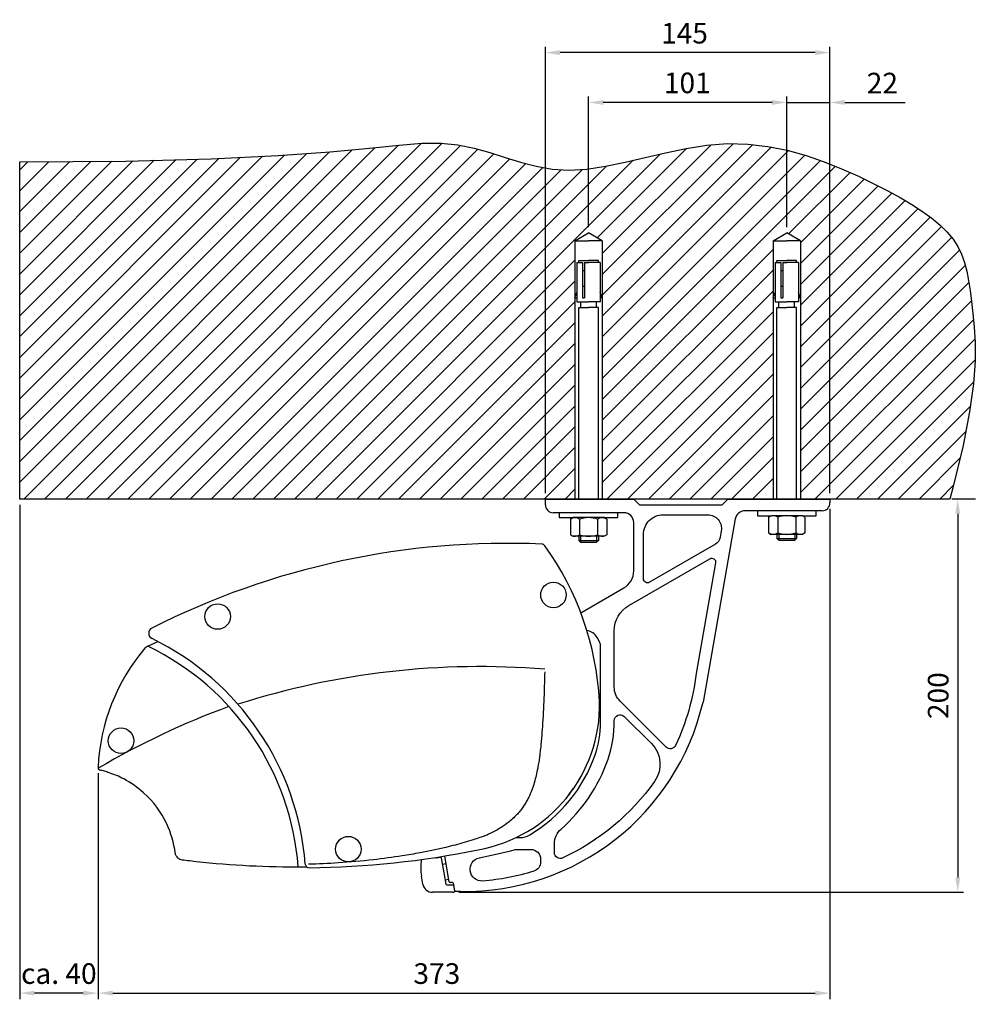
# Model space of a CAD drawing. Units: millimetres. Extents: x 57 to 1948, y -1193 to 463.
# Drawn here: x 757 to 1247, y -39 to 463 of the extents above; entities that cross this region are included whole.
import ezdxf

# ---------------------------------------------------------------- set-up
doc = ezdxf.new("R2010")
doc.units = ezdxf.units.MM
doc.header["$LTSCALE"] = 3
doc.layers.add('AM_5', color=3, linetype='Continuous', lineweight=25)
doc.layers.add('AM_8', color=1, linetype='Continuous', lineweight=25)
doc.styles.add('USER1', font='Tahoma Regular.ttf')
doc.dimstyles.new('AM_ISO$0', dxfattribs={"dimscale": 0, "dimtxt": 3.5, "dimasz": 2.5, "dimexe": 1, "dimexo": 1, "dimgap": 1.5, "dimtad": 1, "dimdsep": 46, "dimtxsty": 'USER1', "dimcen": 0, "dimclrd": 256, "dimclre": 256, "dimclrt": 2, "dimadec": 0, "dimazin": 2, "dimtp": 0.1, "dimtm": 0.1, "dimtfac": 0.71, "dimtmove": 0, "dimatfit": 3, "dimfxl": 1, "dimtolj": 2, "dimlwd": -1, "dimlwe": -1, "dimarcsym": 1})

# ---------------------------------------------------------------- blocks, each defined once
blk = doc.blocks.new('*D17')
at = {"layer": 'AM_5', "transparency": 16777216}
for p, q in [((1170.07, 213.4), (1170.07, -36.35)), ((797.17, 78.76), (797.17, -36.35)), ((804.67, -33.35), (1162.57, -33.35))]:
    blk.add_line(p, q, dxfattribs=at)
for points in [[(804.67, -32.1), (804.67, -34.6), (797.17, -33.35)], [(1162.57, -32.1), (1162.57, -34.6), (1170.07, -33.35)]]:
    blk.add_solid(points, dxfattribs=at)
at = {"layer": 'Defpoints', "color": 0, "transparency": 16777216}
for p in [(1170.07, 216.4), (797.17, 81.76), (1170.07, -33.35)]:
    blk.add_point(p, dxfattribs=at)
at = {"layer": 'AM_5', "color": 2, "transparency": 16777216, "insert": (969.78, -23.38), "char_height": 10.5, "attachment_point": 5, "style": 'USER1'}
blk.add_mtext('\\A2;373', dxfattribs=at)
blk = doc.blocks.new('*D18')
at = {"layer": 'AM_5', "transparency": 16777216}
for p, q in [((1148.07, 356.94), (1148.07, 423.45)), ((1170.07, 221.4), (1170.07, 423.45)), ((1140.57, 420.45), (1133.07, 420.45)), ((1148.07, 420.45), (1170.07, 420.45)), ((1177.57, 420.45), (1208.43, 420.45))]:
    blk.add_line(p, q, dxfattribs=at)
for points in [[(1140.57, 421.7), (1140.57, 419.2), (1148.07, 420.45)], [(1177.57, 421.7), (1177.57, 419.2), (1170.07, 420.45)]]:
    blk.add_solid(points, dxfattribs=at)
at = {"layer": 'Defpoints', "color": 0, "transparency": 16777216}
for p in [(1148.07, 420.45), (1148.07, 353.94), (1170.07, 218.4)]:
    blk.add_point(p, dxfattribs=at)
at = {"layer": 'AM_5', "color": 2, "transparency": 16777216, "insert": (1196.75, 430.31), "char_height": 10.5, "attachment_point": 5, "style": 'USER1'}
blk.add_mtext('\\A2;22', dxfattribs=at)
blk = doc.blocks.new('*D19')
at = {"layer": 'AM_5', "transparency": 16777216}
for p, q in [((1047.07, 356.94), (1047.07, 423.45)), ((1148.07, 356.94), (1148.07, 423.45)), ((1140.57, 420.45), (1054.57, 420.45))]:
    blk.add_line(p, q, dxfattribs=at)
for points in [[(1054.57, 421.7), (1054.57, 419.2), (1047.07, 420.45)], [(1140.57, 421.7), (1140.57, 419.2), (1148.07, 420.45)]]:
    blk.add_solid(points, dxfattribs=at)
at = {"layer": 'Defpoints', "color": 0, "transparency": 16777216}
for p in [(1047.07, 420.45), (1047.07, 353.94), (1148.07, 353.94)]:
    blk.add_point(p, dxfattribs=at)
at = {"layer": 'AM_5', "color": 2, "transparency": 16777216, "insert": (1097.37, 430.41), "char_height": 10.5, "attachment_point": 5, "style": 'USER1'}
blk.add_mtext('\\A2;101', dxfattribs=at)
blk = doc.blocks.new('*D20')
at = {"layer": 'AM_5', "transparency": 16777216}
for p, q in [((1025.07, 221.4), (1025.07, 448.84)), ((1170.07, 221.4), (1170.07, 448.84)), ((1162.57, 445.84), (1032.57, 445.84))]:
    blk.add_line(p, q, dxfattribs=at)
for points in [[(1032.57, 447.09), (1032.57, 444.59), (1025.07, 445.84)], [(1162.57, 447.09), (1162.57, 444.59), (1170.07, 445.84)]]:
    blk.add_solid(points, dxfattribs=at)
at = {"layer": 'Defpoints', "color": 0, "transparency": 16777216}
for p in [(1025.07, 445.84), (1025.07, 218.4), (1170.07, 218.4)]:
    blk.add_point(p, dxfattribs=at)
at = {"layer": 'AM_5', "color": 2, "transparency": 16777216, "insert": (1095.96, 455.72), "char_height": 10.5, "attachment_point": 5, "style": 'USER1'}
blk.add_mtext('\\A2;145', dxfattribs=at)
blk = doc.blocks.new('*D21')
at = {"layer": 'AM_5', "transparency": 16777216}
for p, q in [((757.26, 215.4), (757.26, -36.35)), ((797.17, 78.76), (797.17, -36.35)), ((789.67, -33.35), (764.76, -33.35))]:
    blk.add_line(p, q, dxfattribs=at)
for points in [[(764.76, -32.1), (764.76, -34.6), (757.26, -33.35)], [(789.67, -32.1), (789.67, -34.6), (797.17, -33.35)]]:
    blk.add_solid(points, dxfattribs=at)
at = {"layer": 'Defpoints', "color": 0, "transparency": 16777216}
for p in [(757.26, 218.4), (797.17, 81.76), (757.26, -33.35)]:
    blk.add_point(p, dxfattribs=at)
at = {"layer": 'AM_5', "color": 2, "transparency": 16777216, "insert": (777.22, -23.38), "char_height": 10.5, "attachment_point": 5, "style": 'USER1'}
blk.add_mtext('\\A2;ca. 40', dxfattribs=at)
blk = doc.blocks.new('*D22')
at = {"layer": 'AM_5', "transparency": 16777216}
for p, q in [((1244.16, 218.4), (1232.16, 218.4)), ((1235.16, 210.9), (1235.16, 25.54)), ((980.93, 18.04), (1238.16, 18.04))]:
    blk.add_line(p, q, dxfattribs=at)
for points in [[(1233.91, 210.9), (1236.41, 210.9), (1235.16, 218.4)], [(1233.91, 25.54), (1236.41, 25.54), (1235.16, 18.04)]]:
    blk.add_solid(points, dxfattribs=at)
at = {"layer": 'Defpoints', "color": 0, "transparency": 16777216}
for p in [(1247.16, 218.4), (977.93, 18.04), (1235.16, 18.04)]:
    blk.add_point(p, dxfattribs=at)
at = {"layer": 'AM_5', "color": 2, "transparency": 16777216, "insert": (1225.19, 118.22), "char_height": 10.5, "attachment_point": 5, "rotation": 90, "style": 'USER1'}
blk.add_mtext('\\A2;200', dxfattribs=at)
blk = doc.blocks.new('Topline Cassette Deckenmontage')
for p, q in [((0, 0), (45, 0)), ((0, -3), (0, 0)), ((15, 0), (29, 0)), ((45, 0), (48, -3)), ((90, -3), (93, 0)), ((93, 0), (145, 0)), ((116, 0), (130, 0)), ((145, 0), (145, -2)), ((48, -3), (90, -3)), ((40, -7), (4, -7)), ((37, -7), (7, -7)), ((7, -7), (7, -9.5)), ((7, -9.5), (14, -9.5)), ((12.76, -10.22), (14, -9.5)), ((30, -9.5), (14, -9.5)), ((30, -9.5), (37, -9.5)), ((31.24, -10.22), (30, -9.5)), ((37, -9.5), (37, -7)), ((141, -6), (101.69, -6)), ((138, -6), (108, -6)), ((108, -6), (108, -8.5)), ((108, -8.5), (115, -8.5)), ((113.76, -9.22), (115, -8.5)), ((113.76, -9.22), (113.76, -17.28)), ((131, -8.5), (115, -8.5)), ((118.38, -9.22), (118.38, -17.28)), ((127.62, -9.22), (127.62, -17.28)), ((131, -8.5), (138, -8.5)), ((132.24, -9.22), (131, -8.5)), ((132.24, -9.22), (132.24, -17.28)), ((138, -8.5), (138, -6)), ((12.76, -10.22), (12.76, -18.28)), ((17.38, -10.22), (17.38, -18.28)), ((26.62, -10.22), (26.62, -18.28)), ((31.24, -10.22), (31.24, -18.28)), ((45, -36.65), (45, -12)), ((96.77, -10.13), (80.31, -103.5)), ((12.76, -18.28), (14, -19)), ((30, -19), (14, -19)), ((17, -19), (17, -21.08)), ((17.92, -19), (17.92, -22)), ((26.08, -19), (26.08, -22)), ((27, -19), (27, -21.08)), ((31.24, -18.28), (30, -19)), ((113.76, -17.28), (115, -18)), ((131, -18), (115, -18)), ((118, -18), (118, -20.08)), ((118.92, -18), (118.92, -21)), ((127.08, -18), (127.08, -21)), ((128, -18), (128, -20.08)), ((132.24, -17.28), (131, -18)), ((17, -21.08), (27, -21.08)), ((17.92, -22), (17, -21.08)), ((17.92, -22), (26.08, -22)), ((27, -21.08), (26.08, -22)), ((118.92, -21), (118, -20.08)), ((118, -20.08), (128, -20.08)), ((118.92, -21), (127.08, -21)), ((128, -20.08), (127.08, -21)), ((18.07, -57.97), (40, -45.31)), ((-202.6, -74.95), (-197.43, -72.59)), ((27.43, -72.35), (26.36, -70.5)), ((28.1, -113.87), (28.1, -74.85)), ((-14.93, -172.5), (-13.01, -172.5)), ((-55.52, -182.75), (-53.68, -182.43)), ((-53.1, -182.83), (-50.75, -196.15)), ((-48.93, -194.99), (-51.22, -181.97)), ((-50.52, -185.93), (-52.49, -186.28)), ((-62.41, -196.23), (-63.12, -192.22)), ((-49.13, -193.81), (-51.1, -194.16)), ((-47.24, -195.4), (-48.44, -195.4)), ((-47.14, -200.36), (-57.49, -200.36)), ((-50.26, -196.56), (-47.03, -196.56)), ((-46.08, -199.57), (-46.75, -195.8)), ((-46.09, -199.57), (-46.75, -195.81)), ((-43.25, -199.99), (-45.59, -199.99))]:
    blk.add_line(p, q)
for points in [[(89.02, -19.56, -0.221695), (86.59, -23.03), (53, -42.42, -0.57735), (50, -40.69), (50, -18, -0.414214), (60, -8), (82.71, -8, -0.466308), (89.61, -16.22)], [(76.78, -88.97, -0.080438), (66.33, -125.55, -0.519815), (61.49, -126.39), (38.03, -102.93, -0.198912), (35.1, -95.86), (35.1, -67.19, -0.267949), (42.6, -54.2), (83.76, -30.43, -0.63707), (86.73, -32.51)], [(55.65, -143.87, -0.130113), (8.87, -182.86, -0.548545), (4.6, -180.14), (4.6, -175.65, -0.2159), (8, -168.14, 0.129631), (31.93, -132.61, 0.088045), (35.09, -112.94, -0.674118), (40.21, -110.77), (54.02, -124.58, -0.365749)], [(-2.4, -184.86, -0.328799), (-5.92, -189.64, -0.055304), (-31.91, -194.62, -0.940466), (-33.59, -182.76, 0.010282), (-15.38, -178.65, -0.060814), (-14.18, -178.5), (-7.4, -178.5, -0.414214), (-2.4, -183.5)]]:
    blk.add_lwpolyline(points, format="xyb", close=True)
for centre in [(4.12, -48.88), (-166.98, -59.88), (-216.17, -123.16), (-100.38, -178.38)]:
    blk.add_circle(centre, 6.5)
for centre, radius, start, end in [((4, -3), 4, 180, 270), ((141, -2), 4, 270, 0), ((15.07, -13.58), 4.08, 55.5615, 115.5615), ((22, -24.77), 15.27, 72.383, 107.617), ((28.93, -13.58), 4.08, 64.4385, 124.4385), ((40, -12), 5, 0, 90), ((101.69, -11), 5, 90, 170), ((116.07, -12.58), 4.08, 55.5615, 115.5615), ((123, -23.77), 15.27, 72.383, 107.617), ((129.93, -12.58), 4.08, 64.4385, 124.4385), ((15.07, -14.92), 4.08, 244.4385, 304.4385), ((22, -3.73), 15.27, 252.383, 287.617), ((28.93, -14.92), 4.08, 235.5615, 295.5615), ((116.07, -13.92), 4.08, 244.4385, 304.4385), ((123, -2.73), 15.27, 252.383, 287.617), ((129.93, -13.92), 4.08, 235.5615, 295.5615), ((-19.38, -423.88), 401.3, 87.4889, 116.8164), ((-1.88, -24.96), 2, 35.6297, 87.4889), ((-122.18, -111.18), 150, 3.1307, 35.6297), ((35, -36.65), 10, 300, 0), ((-199.06, -68.41), 3, 116.8164, 243.9434), ((20.3, -74), 7, 30, 82.7164), ((-200.94, -78.59), 4, 114.5, 123.7723), ((-202.61, -76.1), 1, 64.1243, 123.7723), ((-261.53, -197.56), 136, 4.2956, 64.1243), ((-261.88, -196.88), 140, 4.4511, 63.9434), ((23.1, -74.85), 5, 0, 30), ((-127.01, -141.39), 101, 139.6559, 177.3053), ((-200.94, -78.59), 4, 123.7723, 139.6559), ((-33.38, -490.38), 405, 85.32, 107.7146), ((-41.4, -75), 125, 269.153, 346.8196), ((-47.38, -104.88), 75, 280.0519, 1.4457), ((-22.44, -486.25), 405, 110.0343, 120.4715), ((-21.9, -113.87), 50, 340.8119, 0), ((-47.4, -105), 77, 300.8839, 340.8119), ((-226.4, -136.71), 1.5, 177.3053, 198.5674), ((-226.4, -136.71), 1.5, 198.5674, 236.6919), ((-13.01, -162.5), 10, 270, 300.8839), ((-124.58, 262.12), 450, 270.5463, 281.5747), ((-184.58, -179.81), 4, 228.7675, 262.7423), ((-128.24, 262.62), 450, 262.7423, 263.2306), ((-128.24, 262.62), 450, 263.2306, 270.1591), ((-37.51, -187.7), 26, 171.0938, 190), ((-55.69, -181.77), 1, 241.8905, 280), ((-53.59, -182.92), 0.5, 10, 100), ((-50.24, -181.79), 1, 183.9904, 190), ((-128.24, 262.62), 450, 270.1591, 270.8376), ((-120.3, -185.86), 2, 184.4511, 270.5463), ((-48.44, -194.9), 0.5, 190, 270), ((-47.24, -195.9), 0.5, 10, 90), ((-57.49, -195.36), 5, 190, 270), ((-50.26, -196.06), 0.5, 190, 270), ((-47.14, -199.36), 1, 270, 10), ((-47.03, -197.06), 0.5, 10, 90), ((-45.6, -199.49), 0.5, 190, 270.8644)]:
    blk.add_arc(centre, radius, start, end)
for points, knots in [([(-0.33, -87.98), (-0.43, -91.86), (-0.55, -95.74), (-0.88, -104.45), (-1.1, -109.29), (-1.54, -116.3), (-1.69, -118.48), (-1.95, -121.74), (-2.05, -122.83), (-2.25, -125.01), (-2.36, -126.09), (-2.6, -128.23), (-2.72, -129.29), (-3.07, -132.02), (-3.31, -133.71), (-4.01, -137.82), (-4.5, -140.24), (-5.79, -145.2), (-6.62, -147.74), (-7.99, -150.92), (-8.33, -151.65), (-9.05, -153.08), (-9.44, -153.78), (-10.66, -155.86), (-11.56, -157.2), (-13.1, -159.16), (-13.67, -159.84), (-14.87, -161.15), (-15.49, -161.78), (-16.87, -163.11), (-17.65, -163.79), (-19.73, -165.48), (-21.08, -166.44), (-23.33, -167.87), (-24.2, -168.38), (-25.96, -169.35), (-26.85, -169.81), (-28.32, -170.51), (-28.89, -170.77), (-30.04, -171.26), (-30.62, -171.49), (-31.9, -171.99), (-32.61, -172.24), (-34.47, -172.88), (-35.62, -173.25), (-38.32, -174.11), (-39.87, -174.59), (-42.89, -175.47), (-44.37, -175.88), (-47.48, -176.71), (-49.11, -177.11), (-52.84, -178), (-54.93, -178.47), (-59.28, -179.39), (-61.55, -179.84), (-66.86, -180.83), (-69.9, -181.35), (-77.82, -182.59), (-82.72, -183.24), (-93.59, -184.48), (-99.58, -185.01), (-110.61, -185.74), (-115.66, -185.98), (-120.7, -186.12)], [-186.267833, -186.267833, -186.267833, -186.267833, -174.626093, -174.626093, -160.116305, -160.116305, -153.558729, -153.558729, -150.279941, -150.279941, -147.001154, -147.001154, -143.845916, -143.845916, -138.797537, -138.797537, -131.465084, -131.465084, -123.459437, -123.459437, -121.060432, -121.060432, -118.661426, -118.661426, -113.863414, -113.863414, -111.207918, -111.207918, -108.552423, -108.552423, -105.474124, -105.474124, -100.548847, -100.548847, -97.533996, -97.533996, -94.519145, -94.519145, -92.647184, -92.647184, -90.775224, -90.775224, -88.517342, -88.517342, -84.90473, -84.90473, -80.068011, -80.068011, -75.468366, -75.468366, -70.41743, -70.41743, -63.997641, -63.997641, -57.061456, -57.061456, -47.83189, -47.83189, -33.064584, -33.064584, -15.120917, -15.120917, 0, 0, 0, 0]), ([(-226.74, -138.17), (-226.86, -138.14), (-226.96, -138.1), (-227.16, -138.01), (-227.22, -137.96), (-227.22, -137.96)], [0, 0, 0, 0, 0.600301, 0.600301, 1.515852, 1.515852, 1.515852, 1.515852]), ([(-222.25, -139.44), (-223.01, -139.19), (-223.81, -138.94), (-224.98, -138.61), (-225.41, -138.5), (-226.15, -138.31), (-226.48, -138.23), (-226.74, -138.17)], [0, 0, 0, 0, 2.426124, 2.426124, 3.863883, 3.863883, 5.184167, 5.184167, 5.184167, 5.184167]), ([(-188.55, -180.33), (-189.22, -175.18), (-190.7, -170.16), (-195.76, -159.47), (-199.76, -154.11), (-207.76, -146.91), (-211.17, -144.54), (-217.21, -141.36), (-219.7, -140.3), (-222.25, -139.44)], [0, 0, 0, 0, 15.629494, 15.629494, 35.533559, 35.533559, 47.960873, 47.960873, 56.071079, 56.071079, 56.071079, 56.071079]), ([(14.06, -147.9), (14.29, -147.56), (14.53, -147.22), (15, -146.52), (15.23, -146.17), (15.67, -145.5), (15.88, -145.18), (16.26, -144.58), (16.43, -144.3), (16.73, -143.81), (16.87, -143.57), (17.12, -143.16), (17.22, -142.98), (17.39, -142.7), (17.45, -142.59), (17.54, -142.45), (17.56, -142.41), (17.56, -142.41)], [-9.79913, -9.79913, -9.79913, -9.79913, -8.57424, -8.57424, -7.34935, -7.34935, -6.12446, -6.12446, -4.89957, -4.89957, -3.674677, -3.674677, -2.449785, -2.449785, -1.224892, -1.224892, 0, 0, 0, 0]), ([(10.1, -153.06), (10.1, -153.06), (10.13, -153.03), (10.23, -152.9), (10.31, -152.81), (10.52, -152.55), (10.66, -152.39), (10.96, -152.02), (11.13, -151.81), (11.49, -151.36), (11.69, -151.1), (12.13, -150.54), (12.36, -150.23), (12.84, -149.59), (13.09, -149.26), (13.58, -148.58), (13.83, -148.23), (14.06, -147.9)], [-19.59826, -19.59826, -19.59826, -19.59826, -18.373368, -18.373368, -17.148475, -17.148475, -15.923583, -15.923583, -14.69869, -14.69869, -13.4738, -13.4738, -12.24891, -12.24891, -11.02402, -11.02402, -9.79913, -9.79913, -9.79913, -9.79913]), ([(-187.22, -182.82), (-187.54, -182.53), (-187.82, -182.2), (-188.3, -181.36), (-188.48, -180.86), (-188.55, -180.33)], [0, 0, 0, 0, 1.297317, 1.297317, 2.89394, 2.89394, 2.89394, 2.89394])]:
    blk.add_open_spline(points, degree=3, knots=knots)
blk = doc.blocks.new('Decke TLC')
for p, q in [((0, 0), (0, 171.72)), ((473.8, 0), (0, 0))]:
    blk.add_line(p, q)
blk.add_lwpolyline([(0, 171.72), (54.1, 172.17), (97.53, 173.37), (131.72, 175.04), (158.12, 176.92), (178.16, 178.75), (193.28, 180.27), (204.91, 181.22), (214.51, 181.33), (223.28, 180.43), (231.59, 178.72), (239.58, 176.49), (247.4, 174.02), (255.2, 171.6), (263.1, 169.51), (271.27, 168.05), (279.84, 167.5), (288.92, 168.05), (298.47, 169.51), (308.38, 171.59), (318.59, 173.99), (329.01, 176.43), (339.54, 178.62), (350.1, 180.27), (360.61, 181.09), (370.98, 180.86), (381.16, 179.67), (391.08, 177.66), (400.68, 174.99), (409.92, 171.82), (418.72, 168.3), (427.04, 164.59), (434.82, 160.83), (442, 157.16), (448.58, 153.58), (454.56, 150.05), (459.94, 146.56), (464.73, 143.07), (468.92, 139.56), (472.52, 136), (475.52, 132.36), (477.95, 128.61), (479.88, 124.7), (481.38, 120.57), (482.55, 116.15), (483.46, 111.39), (484.21, 106.22), (484.88, 100.59), (485.55, 94.44), (486.24, 87.63), (486.72, 79.73), (486.7, 70.24), (485.87, 58.66), (483.94, 44.48), (480.6, 27.2), (475.57, 6.31), (473.8, 0)])
blk = doc.blocks.new('Topline Cassette Deckenmontage - Schlaganker')
for p, q in [((15, 131.5), (22, 135.54)), ((29, 131.5), (22, 135.54)), ((116, 131.5), (123, 135.54)), ((130, 131.5), (123, 135.54)), ((15, 131.5), (15, 0)), ((15, 131.5), (22, 131.5)), ((29, 131.5), (22, 131.5)), ((29, 131.5), (29, 0)), ((116, 131.5), (123, 131.5)), ((116, 131.5), (116, 0)), ((130, 131.5), (123, 131.5)), ((130, 131.5), (130, 0)), ((16, 120.5), (16, 100.5)), ((16, 120.5), (19, 120.5)), ((17, 121.5), (22, 121.5)), ((17.12, 120.5), (17, 121.5)), ((19, 120.5), (19, 102.5)), ((20, 120.5), (20, 102.5)), ((20, 120.5), (22, 120.5)), ((27, 121.5), (22, 121.5)), ((28, 120.5), (22, 120.5)), ((26.88, 120.5), (27, 121.5)), ((28, 120.5), (28, 100.5)), ((117, 120.5), (120, 120.5)), ((117, 120.5), (117, 100.5)), ((118, 121.5), (123, 121.5)), ((118.12, 120.5), (118, 121.5)), ((120, 120.5), (120, 102.5)), ((121, 120.5), (121, 102.5)), ((121, 120.5), (123, 120.5)), ((128, 121.5), (123, 121.5)), ((129, 120.5), (123, 120.5)), ((127.88, 120.5), (128, 121.5)), ((129, 120.5), (129, 100.5)), ((19, 116.5), (20, 116.5)), ((120, 116.5), (121, 116.5)), ((19, 108.5), (20, 108.5)), ((120, 108.5), (121, 108.5)), ((15, 102.5), (16, 105.25)), ((15, 102.5), (16, 102.5)), ((16, 100.5), (22, 100.5)), ((18, 97.5), (18, 100.5)), ((19, 102.5), (20, 102.5)), ((28, 100.5), (22, 100.5)), ((26, 97.5), (26, 100.5)), ((29, 102.5), (28, 105.25)), ((29, 102.5), (28, 102.5)), ((116, 102.5), (117, 105.25)), ((116, 102.5), (117, 102.5)), ((117, 100.5), (123, 100.5)), ((119, 97.5), (119, 100.5)), ((120, 102.5), (121, 102.5)), ((129, 100.5), (123, 100.5)), ((127, 97.5), (127, 100.5)), ((130, 102.5), (129, 105.25)), ((130, 102.5), (129, 102.5)), ((17, 0), (17, 97.5)), ((17, 97.5), (22, 97.5)), ((27, 97.5), (22, 97.5)), ((27, 0), (27, 97.5)), ((118, 97.5), (123, 97.5)), ((118, 0), (118, 97.5)), ((128, 97.5), (123, 97.5)), ((128, 0), (128, 97.5)), ((17, 0), (17, 73.08)), ((118, 0), (118, 73.08))]:
    blk.add_line(p, q)

msp = doc.modelspace()

# ---------------------------------------------------------------- hatches: boundary and pattern name
at = {"layer": 'AM_8'}
h = msp.add_hatch(dxfattribs=at)
h.set_pattern_fill('_U', color=256, scale=7.5, angle=45, style=0, pattern_type=0)
h.set_pattern_definition([(45, (0, 0), (-5.3033, 5.3033), [])])
h.paths.add_polyline_path([(1025.07, 218.4), (1040.07, 218.4), (1040.07, 349.9), (1047.07, 353.94), (1054.07, 349.9), (1054.07, 218.4), (1070.07, 218.4), (1141.07, 218.4), (1141.07, 349.9), (1148.07, 353.94), (1155.07, 349.9), (1155.07, 218.4), (1170.07, 218.4), (1231.07, 218.4), (1232.84, 224.71), (1237.87, 245.6), (1241.2, 262.88), (1243.13, 277.06), (1243.96, 288.64), (1243.98, 298.13), (1243.5, 306.03), (1242.81, 312.84), (1242.14, 318.99), (1241.47, 324.62), (1240.73, 329.79), (1239.81, 334.55), (1238.64, 338.97), (1237.14, 343.1), (1235.22, 347.02), (1232.79, 350.76), (1229.78, 354.4), (1226.18, 357.96), (1221.99, 361.47), (1217.2, 364.96), (1211.82, 368.45), (1205.84, 371.98), (1199.26, 375.56), (1192.08, 379.23), (1184.3, 382.99), (1175.99, 386.7), (1167.18, 390.22), (1157.95, 393.39), (1148.34, 396.06), (1138.42, 398.07), (1128.25, 399.26), (1117.87, 399.49), (1107.36, 398.67), (1096.8, 397.02), (1086.27, 394.83), (1075.86, 392.39), (1065.65, 389.99), (1055.73, 387.91), (1046.19, 386.45), (1037.1, 385.9), (1028.53, 386.45), (1020.37, 387.92), (1012.46, 390), (1004.67, 392.42), (996.85, 394.89), (988.85, 397.13), (980.54, 398.83), (971.77, 399.73), (962.18, 399.62), (950.54, 398.67), (935.42, 397.15), (915.38, 395.32), (888.98, 393.44), (854.79, 391.77), (811.36, 390.58), (757.26, 390.12), (757.26, 218.4), (862.48, 218.4)])

# ---------------------------------------------------------------- block references
for name, p in [('Decke TLC', (757.26, 218.4)), ('Topline Cassette Deckenmontage - Schlaganker', (1025.07, 218.4)), ('Topline Cassette Deckenmontage', (1025.07, 218.4))]:
    msp.add_blockref(name, p)

# ---------------------------------------------------------------- dimensions: what is measured, and where the dimension line sits
at = {"layer": 'AM_5'}
for base, p1, p2, picture, middle in [((1025.07, 445.84), (1170.07, 218.4), (1025.07, 218.4), '*D20', (1095.96, 445.84)), ((1047.07, 420.45), (1148.07, 353.94), (1047.07, 353.94), '*D19', (1097.37, 420.45)), ((1148.07, 420.45), (1170.07, 218.4), (1148.07, 353.94), '*D18', (1196.75, 420.45)), ((1170.07, -33.35), (797.17, 81.76), (1170.07, 216.4), '*D17', (969.78, -33.35))]:
    dim = msp.add_linear_dim(base=base, p1=p1, p2=p2, dimstyle='AM_ISO$0', override={"dimscale": 3, "dimdec": 0}, dxfattribs=at)
    dim.commit()
    dim.dimension.update_dxf_attribs({"geometry": picture, "text_midpoint": middle, "dimtype": 160})
dim = msp.add_linear_dim(base=(757.26, -33.35), p1=(797.17, 81.76), p2=(757.26, 218.4), text='ca. <>', dimstyle='AM_ISO$0', override={"dimscale": 3, "dimdec": 0}, dxfattribs=at)
dim.commit()
dim.dimension.update_dxf_attribs({"geometry": '*D21', "text_midpoint": (777.22, -33.35), "dimtype": 160})
dim = msp.add_linear_dim(base=(1235.16, 18.04), p1=(1247.16, 218.4), p2=(977.93, 18.04), angle=90, dimstyle='AM_ISO$0', override={"dimscale": 3, "dimdec": 0}, dxfattribs=at)
dim.commit()
dim.dimension.update_dxf_attribs({"geometry": '*D22', "text_midpoint": (1225.19, 118.22)})

doc.saveas('drawing.dxf')
